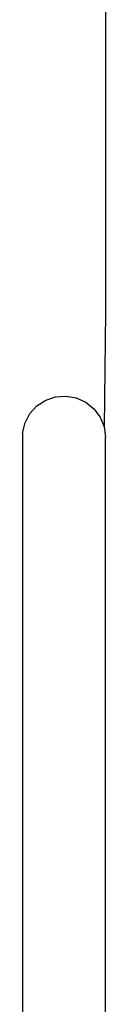
# Model space of a CAD drawing. Extents: x -2184 to 2309, y -1678 to 1534.
# Drawn here: x -1162 to -1161, y -563 to -551 of the extents above; entities that cross this region are included whole.
import ezdxf

# ---------------------------------------------------------------- set-up
doc = ezdxf.new("R2010")
doc.units = 0
doc.layers.get('0').update_dxf_attribs({"linetype": 'CONTINUOUS'})

msp = doc.modelspace()

# ---------------------------------------------------------------- linework, layer by layer
for p, q in [((-1160.535, -519.771), (-1160.535, -554.285)), ((-1160.535, -549.345), (-1160.535, -550.993)), ((-1160.535, -554.285), (-1160.551, -555.671)), ((-1161.361, -555.417), (-1161.255, -555.348)), ((-1161.255, -555.348), (-1161.136, -555.307)), ((-1161.136, -555.307), (-1161.01, -555.298)), ((-1161.01, -555.298), (-1160.886, -555.32)), ((-1160.886, -555.32), (-1160.771, -555.373)), ((-1160.771, -555.373), (-1160.673, -555.452)), ((-1161.446, -555.511), (-1161.361, -555.417)), ((-1160.673, -555.452), (-1160.598, -555.554)), ((-1161.504, -555.622), (-1161.446, -555.511)), ((-1160.598, -555.554), (-1160.551, -555.671)), ((-1161.533, -555.745), (-1161.504, -555.622)), ((-1160.551, -555.671), (-1160.535, -555.796)), ((-1161.533, -555.745), (-1161.533, -575.423)), ((-1160.535, -575.365), (-1160.535, -555.796))]:
    msp.add_line(p, q)

doc.saveas('drawing.dxf')
